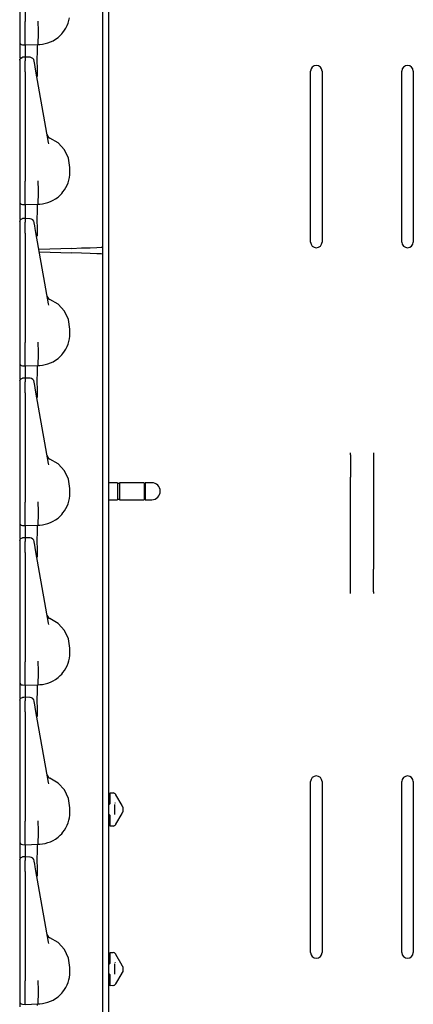
# Model space of a CAD drawing. Extents: x 23 to 74, y 12 to 121.
# Drawn here: x 23 to 27, y 66 to 77 of the extents above; entities that cross this region are included whole.
import ezdxf

# ---------------------------------------------------------------- set-up
doc = ezdxf.new("R2010")
doc.units = 0
doc.header["$MEASUREMENT"] = 0
doc.layers.add('TFR-TRI', color=7, linetype='CONTINUOUS')

msp = doc.modelspace()

# ---------------------------------------------------------------- linework, layer by layer
at = {"layer": 'TFR-TRI', "color": 30, "linetype": 'CONTINUOUS'}
for p, q in [((23.489, 91.017), (23.489, 12.62)), ((25.703, 74.764), (25.703, 76.639)), ((25.828, 76.639), (25.828, 74.764)), ((26.703, 74.764), (26.703, 76.639)), ((26.828, 76.639), (26.828, 74.764)), ((23.425, 74.633), (23.425, 74.707)), ((26.14, 72.44), (26.14, 72.452)), ((26.39, 72.452), (26.39, 72.44)), ((26.14, 72.43), (26.14, 72.44)), ((26.14, 72.43), (26.14, 72.185)), ((26.39, 72.44), (26.39, 72.43)), ((26.39, 72.43), (26.39, 72.185)), ((26.14, 72.155), (26.14, 72.185)), ((26.14, 72.119), (26.14, 72.155)), ((26.39, 72.185), (26.39, 72.155)), ((26.39, 72.155), (26.39, 72.119)), ((26.14, 71.242), (26.14, 72.119)), ((26.39, 72.119), (26.39, 71.242)), ((26.14, 71.206), (26.14, 71.242)), ((26.14, 71.176), (26.14, 71.206)), ((26.14, 70.93), (26.14, 71.176)), ((26.39, 71.242), (26.39, 71.206)), ((26.39, 71.206), (26.39, 71.176)), ((26.39, 70.93), (26.39, 71.176)), ((26.14, 70.921), (26.14, 70.93)), ((26.14, 70.909), (26.14, 70.921)), ((26.39, 70.93), (26.39, 70.921)), ((26.39, 70.921), (26.39, 70.909)), ((25.703, 66.972), (25.703, 68.847)), ((25.828, 68.847), (25.828, 66.972)), ((26.703, 66.972), (26.703, 68.847)), ((26.828, 68.847), (26.828, 66.972))]:
    msp.add_line(p, q, dxfattribs=at)
at = {"layer": 'TFR-TRI', "color": 113, "linetype": 'CONTINUOUS'}
for p, q in [((23.425, 74.707), (23.425, 88.716)), ((22.515, 78.381), (22.515, 77.182)), ((22.575, 78.381), (22.575, 77.182)), ((23.054, 77.193), (23.06, 77.221)), ((22.515, 77.182), (22.515, 77.175)), ((22.515, 77.175), (22.515, 77.101)), ((22.515, 77.101), (22.515, 77.037)), ((22.575, 77.165), (22.575, 77.182)), ((22.575, 77.09), (22.575, 77.165)), ((22.716, 77.185), (22.716, 77.187)), ((22.716, 77.177), (22.716, 77.185)), ((22.716, 77.169), (22.716, 77.177)), ((22.72, 77.095), (22.716, 77.169)), ((22.716, 77.169), (22.716, 77.169)), ((22.72, 77.095), (22.72, 77.095)), ((22.72, 77.022), (22.72, 77.095)), ((23.006, 77.086), (23.021, 77.111)), ((23.021, 77.111), (23.035, 77.138)), ((23.035, 77.138), (23.046, 77.165)), ((23.046, 77.165), (23.054, 77.193)), ((22.515, 77.037), (22.515, 76.989)), ((22.515, 76.989), (22.515, 76.961)), ((22.575, 77.023), (22.575, 77.09)), ((22.575, 76.971), (22.575, 77.023)), ((22.719, 76.967), (22.72, 77.022)), ((22.88, 76.972), (22.908, 76.988)), ((22.908, 76.988), (22.935, 77.008)), ((22.935, 77.008), (22.96, 77.03)), ((22.96, 77.03), (22.975, 77.046)), ((22.975, 77.046), (22.989, 77.063)), ((22.989, 77.063), (23.006, 77.086)), ((22.515, 76.961), (22.515, 76.957)), ((22.515, 76.957), (22.515, 76.947)), ((22.515, 76.947), (22.515, 76.899)), ((22.515, 76.899), (22.515, 76.786)), ((22.544, 76.927), (22.575, 76.925)), ((22.575, 76.938), (22.575, 76.971)), ((22.575, 76.925), (22.575, 76.938)), ((22.575, 76.925), (22.715, 76.93)), ((22.575, 76.925), (22.575, 76.918)), ((22.575, 76.918), (22.575, 76.897)), ((22.575, 76.897), (22.575, 76.792)), ((22.709, 76.853), (22.711, 76.91)), ((22.711, 76.91), (22.715, 76.93)), ((22.715, 76.93), (22.717, 76.936)), ((22.715, 76.93), (22.737, 76.931)), ((22.715, 76.93), (22.715, 76.93)), ((22.717, 76.936), (22.719, 76.967)), ((22.737, 76.931), (22.766, 76.934)), ((22.766, 76.934), (22.795, 76.94)), ((22.795, 76.94), (22.824, 76.948)), ((22.824, 76.948), (22.852, 76.958)), ((22.852, 76.958), (22.88, 76.972)), ((22.515, 76.761), (22.523, 76.782)), ((22.515, 76.758), (22.517, 76.769)), ((22.517, 76.769), (22.524, 76.778)), ((22.523, 76.782), (22.544, 76.791)), ((22.524, 76.778), (22.533, 76.784)), ((22.533, 76.784), (22.544, 76.787)), ((22.56, 76.791), (22.544, 76.791)), ((22.544, 76.789), (22.544, 76.79)), ((22.544, 76.787), (22.544, 76.789)), ((22.575, 76.792), (22.56, 76.791)), ((22.627, 76.79), (22.57, 76.792)), ((22.575, 76.792), (22.575, 76.791)), ((22.575, 76.788), (22.575, 76.792)), ((22.575, 76.788), (22.575, 76.752)), ((22.708, 76.766), (22.709, 76.853)), ((22.515, 76.758), (22.515, 76.722)), ((22.515, 76.722), (22.515, 76.709)), ((22.515, 76.709), (22.515, 76.687)), ((22.515, 76.687), (22.515, 76.659)), ((22.515, 76.671), (22.515, 75.938)), ((22.575, 76.735), (22.575, 76.752)), ((22.575, 76.707), (22.575, 76.735)), ((22.575, 76.672), (22.575, 76.707)), ((22.575, 76.631), (22.575, 76.672)), ((22.674, 76.746), (22.674, 76.749)), ((22.681, 76.711), (22.674, 76.746)), ((22.685, 76.684), (22.681, 76.711)), ((22.693, 76.638), (22.685, 76.684)), ((22.709, 76.657), (22.708, 76.766)), ((22.515, 76.659), (22.515, 76.631)), ((22.515, 76.631), (22.515, 75.432)), ((22.575, 76.631), (22.575, 75.432)), ((22.831, 75.856), (22.693, 76.638)), ((22.71, 76.585), (22.709, 76.657)), ((22.71, 76.58), (22.71, 76.585)), ((22.515, 75.938), (22.515, 75.88)), ((22.936, 75.852), (22.847, 75.905)), ((22.515, 75.88), (22.515, 75.839)), ((22.515, 75.839), (22.515, 75.824)), ((22.834, 75.842), (22.831, 75.856)), ((23.005, 75.776), (22.936, 75.852)), ((23.05, 75.683), (23.005, 75.776)), ((23.065, 75.58), (23.05, 75.683)), ((23.065, 75.53), (23.065, 75.58)), ((23.06, 75.471), (23.064, 75.501)), ((23.064, 75.501), (23.065, 75.53)), ((22.515, 75.432), (22.515, 75.425)), ((22.515, 75.425), (22.515, 75.351)), ((22.575, 75.415), (22.575, 75.432)), ((22.575, 75.34), (22.575, 75.415)), ((22.716, 75.435), (22.716, 75.437)), ((22.716, 75.427), (22.716, 75.435)), ((22.716, 75.419), (22.716, 75.427)), ((22.72, 75.345), (22.716, 75.419)), ((22.716, 75.419), (22.716, 75.419)), ((23.021, 75.361), (23.035, 75.388)), ((23.035, 75.388), (23.046, 75.415)), ((23.046, 75.415), (23.054, 75.443)), ((23.054, 75.443), (23.06, 75.471)), ((22.515, 75.351), (22.515, 75.287)), ((22.515, 75.287), (22.515, 75.239)), ((22.575, 75.273), (22.575, 75.34)), ((22.575, 75.221), (22.575, 75.273)), ((22.719, 75.217), (22.72, 75.272)), ((22.72, 75.345), (22.72, 75.345)), ((22.72, 75.272), (22.72, 75.345)), ((22.908, 75.238), (22.935, 75.258)), ((22.935, 75.258), (22.96, 75.28)), ((22.96, 75.28), (22.975, 75.296)), ((22.975, 75.296), (22.989, 75.313)), ((22.989, 75.313), (23.006, 75.336)), ((23.006, 75.336), (23.021, 75.361)), ((22.515, 75.239), (22.515, 75.211)), ((22.515, 75.211), (22.515, 75.207)), ((22.515, 75.207), (22.515, 75.197)), ((22.515, 75.197), (22.515, 75.149)), ((22.515, 75.149), (22.515, 75.012)), ((22.544, 75.177), (22.575, 75.175)), ((22.575, 75.188), (22.575, 75.221)), ((22.575, 75.175), (22.575, 75.188)), ((22.575, 75.175), (22.715, 75.18)), ((22.575, 75.175), (22.575, 75.168)), ((22.575, 75.168), (22.575, 75.147)), ((22.709, 75.103), (22.711, 75.16)), ((22.711, 75.16), (22.715, 75.18)), ((22.715, 75.18), (22.717, 75.186)), ((22.715, 75.18), (22.737, 75.181)), ((22.715, 75.18), (22.715, 75.18)), ((22.717, 75.186), (22.719, 75.217)), ((22.737, 75.181), (22.766, 75.184)), ((22.766, 75.184), (22.795, 75.19)), ((22.795, 75.19), (22.824, 75.198)), ((22.824, 75.198), (22.852, 75.208)), ((22.852, 75.208), (22.88, 75.222)), ((22.88, 75.222), (22.908, 75.238)), ((22.575, 75.147), (22.575, 75.022)), ((22.708, 75.016), (22.709, 75.103)), ((22.515, 74.991), (22.523, 75.012)), ((22.515, 74.991), (22.515, 74.991)), ((22.515, 74.991), (22.515, 74.989)), ((22.515, 74.989), (22.515, 74.988)), ((22.515, 74.988), (22.515, 74.952)), ((22.515, 74.952), (22.515, 74.939)), ((22.515, 74.939), (22.515, 74.917)), ((22.523, 75.012), (22.544, 75.021)), ((22.56, 75.021), (22.544, 75.021)), ((22.544, 75.019), (22.544, 75.02)), ((22.575, 75.022), (22.56, 75.021)), ((22.627, 75.02), (22.57, 75.022)), ((22.575, 75.018), (22.575, 75.022)), ((22.575, 75.022), (22.575, 75.021)), ((22.575, 75.018), (22.575, 74.982)), ((22.575, 74.965), (22.575, 74.982)), ((22.575, 74.937), (22.575, 74.965)), ((22.575, 74.902), (22.575, 74.937)), ((22.674, 74.976), (22.674, 74.979)), ((22.681, 74.941), (22.674, 74.976)), ((22.685, 74.914), (22.681, 74.941)), ((22.709, 74.907), (22.708, 75.016)), ((22.515, 74.917), (22.515, 74.889)), ((22.515, 74.901), (22.515, 74.168)), ((22.515, 74.889), (22.515, 74.861)), ((22.515, 74.861), (22.515, 73.662)), ((22.575, 74.861), (22.575, 74.902)), ((22.575, 74.861), (22.575, 73.662)), ((22.693, 74.868), (22.685, 74.914)), ((22.831, 74.086), (22.693, 74.868)), ((22.71, 74.835), (22.709, 74.907)), ((22.71, 74.83), (22.71, 74.835)), ((23.087, 74.695), (22.726, 74.683)), ((22.73, 74.658), (23.087, 74.645)), ((23.087, 74.695), (23.193, 74.699)), ((23.193, 74.642), (23.087, 74.645)), ((23.193, 74.699), (23.287, 74.702)), ((23.287, 74.638), (23.193, 74.642)), ((23.287, 74.702), (23.361, 74.705)), ((23.361, 74.636), (23.287, 74.638)), ((23.361, 74.705), (23.409, 74.707)), ((23.409, 74.634), (23.361, 74.636)), ((23.409, 74.707), (23.425, 74.707)), ((23.425, 74.633), (23.409, 74.634)), ((23.425, 55.437), (23.425, 74.633)), ((22.515, 74.168), (22.515, 74.11)), ((22.515, 74.11), (22.515, 74.069)), ((22.515, 74.069), (22.515, 74.054)), ((22.834, 74.072), (22.831, 74.086)), ((22.936, 74.082), (22.847, 74.135)), ((23.005, 74.006), (22.936, 74.082)), ((23.05, 73.913), (23.005, 74.006)), ((23.065, 73.81), (23.05, 73.913)), ((23.064, 73.731), (23.065, 73.76)), ((23.065, 73.76), (23.065, 73.81)), ((22.515, 73.662), (22.515, 73.655)), ((22.515, 73.655), (22.515, 73.581)), ((22.575, 73.645), (22.575, 73.662)), ((22.575, 73.57), (22.575, 73.645)), ((22.716, 73.665), (22.716, 73.667)), ((22.716, 73.657), (22.716, 73.665)), ((22.716, 73.649), (22.716, 73.657)), ((22.716, 73.649), (22.716, 73.649)), ((22.72, 73.575), (22.716, 73.649)), ((23.035, 73.618), (23.046, 73.645)), ((23.046, 73.645), (23.054, 73.673)), ((23.054, 73.673), (23.06, 73.701)), ((23.06, 73.701), (23.064, 73.731)), ((22.515, 73.581), (22.515, 73.517)), ((22.575, 73.503), (22.575, 73.57)), ((22.72, 73.575), (22.72, 73.575)), ((22.72, 73.502), (22.72, 73.575)), ((22.975, 73.526), (22.989, 73.543)), ((22.989, 73.543), (23.006, 73.566)), ((23.006, 73.566), (23.021, 73.591)), ((23.021, 73.591), (23.035, 73.618)), ((22.515, 73.517), (22.515, 73.469)), ((22.515, 73.469), (22.515, 73.441)), ((22.515, 73.441), (22.515, 73.437)), ((22.515, 73.437), (22.515, 73.427)), ((22.515, 73.427), (22.515, 73.379)), ((22.575, 73.451), (22.575, 73.503)), ((22.575, 73.418), (22.575, 73.451)), ((22.717, 73.416), (22.719, 73.447)), ((22.719, 73.447), (22.72, 73.502)), ((22.795, 73.42), (22.824, 73.428)), ((22.824, 73.428), (22.852, 73.438)), ((22.852, 73.438), (22.88, 73.452)), ((22.88, 73.452), (22.908, 73.468)), ((22.908, 73.468), (22.935, 73.488)), ((22.935, 73.488), (22.96, 73.51)), ((22.96, 73.51), (22.975, 73.526)), ((22.515, 73.379), (22.515, 73.262)), ((22.544, 73.407), (22.575, 73.405)), ((22.575, 73.405), (22.575, 73.418)), ((22.575, 73.405), (22.715, 73.41)), ((22.575, 73.405), (22.575, 73.398)), ((22.575, 73.398), (22.575, 73.377)), ((22.575, 73.377), (22.575, 73.272)), ((22.708, 73.246), (22.709, 73.333)), ((22.709, 73.333), (22.711, 73.391)), ((22.711, 73.391), (22.715, 73.41)), ((22.715, 73.41), (22.717, 73.416)), ((22.715, 73.41), (22.737, 73.411)), ((22.715, 73.41), (22.715, 73.41)), ((22.737, 73.411), (22.766, 73.414)), ((22.766, 73.414), (22.795, 73.42)), ((22.515, 73.241), (22.523, 73.262)), ((22.515, 73.241), (22.515, 73.241)), ((22.515, 73.241), (22.515, 73.239)), ((22.515, 73.239), (22.515, 73.238)), ((22.515, 73.238), (22.515, 73.202)), ((22.523, 73.262), (22.544, 73.271)), ((22.56, 73.271), (22.544, 73.271)), ((22.544, 73.269), (22.544, 73.27)), ((22.575, 73.272), (22.56, 73.271)), ((22.627, 73.27), (22.57, 73.272)), ((22.575, 73.272), (22.575, 73.271)), ((22.575, 73.268), (22.575, 73.272)), ((22.575, 73.268), (22.575, 73.232)), ((22.575, 73.215), (22.575, 73.232)), ((22.575, 73.187), (22.575, 73.215)), ((22.674, 73.226), (22.674, 73.229)), ((22.681, 73.191), (22.674, 73.226)), ((22.709, 73.137), (22.708, 73.246)), ((22.515, 73.202), (22.515, 73.189)), ((22.515, 73.189), (22.515, 73.167)), ((22.515, 73.167), (22.515, 73.139)), ((22.515, 73.151), (22.515, 72.418)), ((22.515, 73.139), (22.515, 73.111)), ((22.515, 73.111), (22.515, 71.912)), ((22.575, 73.152), (22.575, 73.187)), ((22.575, 73.111), (22.575, 73.152)), ((22.575, 73.111), (22.575, 71.912)), ((22.685, 73.164), (22.681, 73.191)), ((22.693, 73.118), (22.685, 73.164)), ((22.831, 72.336), (22.693, 73.118)), ((22.71, 73.065), (22.709, 73.137)), ((22.71, 73.06), (22.71, 73.065)), ((22.515, 72.418), (22.515, 72.36)), ((22.515, 72.36), (22.515, 72.319)), ((22.936, 72.332), (22.847, 72.385)), ((22.515, 72.319), (22.515, 72.304)), ((22.834, 72.322), (22.831, 72.336)), ((23.005, 72.256), (22.936, 72.332)), ((23.05, 72.163), (23.005, 72.256)), ((23.065, 72.06), (23.05, 72.163)), ((23.065, 72.01), (23.065, 72.06)), ((22.515, 71.912), (22.515, 71.905)), ((22.575, 71.895), (22.575, 71.912)), ((22.716, 71.915), (22.716, 71.917)), ((22.716, 71.907), (22.716, 71.915)), ((23.046, 71.895), (23.054, 71.923)), ((23.054, 71.923), (23.06, 71.951)), ((23.06, 71.951), (23.064, 71.981)), ((23.064, 71.981), (23.065, 72.01)), ((22.515, 71.905), (22.515, 71.831)), ((22.515, 71.831), (22.515, 71.767)), ((22.575, 71.82), (22.575, 71.895)), ((22.575, 71.753), (22.575, 71.82)), ((22.716, 71.899), (22.716, 71.907)), ((22.716, 71.899), (22.716, 71.899)), ((22.72, 71.825), (22.716, 71.899)), ((22.72, 71.752), (22.72, 71.825)), ((22.72, 71.825), (22.72, 71.825)), ((22.989, 71.793), (23.006, 71.816)), ((23.006, 71.816), (23.021, 71.841)), ((23.021, 71.841), (23.035, 71.868)), ((23.035, 71.868), (23.046, 71.895)), ((22.515, 71.767), (22.515, 71.719)), ((22.515, 71.719), (22.515, 71.691)), ((22.575, 71.701), (22.575, 71.753)), ((22.575, 71.668), (22.575, 71.701)), ((22.717, 71.666), (22.719, 71.697)), ((22.719, 71.697), (22.72, 71.752)), ((22.852, 71.688), (22.88, 71.702)), ((22.88, 71.702), (22.908, 71.718)), ((22.908, 71.718), (22.935, 71.738)), ((22.935, 71.738), (22.96, 71.76)), ((22.96, 71.76), (22.975, 71.776)), ((22.975, 71.776), (22.989, 71.793)), ((22.515, 71.691), (22.515, 71.687)), ((22.515, 71.687), (22.515, 71.677)), ((22.515, 71.677), (22.515, 71.629)), ((22.515, 71.629), (22.515, 71.512)), ((22.544, 71.657), (22.575, 71.655)), ((22.575, 71.655), (22.575, 71.668)), ((22.575, 71.655), (22.715, 71.66)), ((22.575, 71.655), (22.575, 71.648)), ((22.575, 71.648), (22.575, 71.627)), ((22.575, 71.627), (22.575, 71.522)), ((22.709, 71.583), (22.711, 71.641)), ((22.711, 71.641), (22.715, 71.66)), ((22.715, 71.66), (22.717, 71.666)), ((22.715, 71.66), (22.737, 71.661)), ((22.715, 71.66), (22.715, 71.66)), ((22.737, 71.661), (22.766, 71.664)), ((22.766, 71.664), (22.795, 71.67)), ((22.795, 71.67), (22.824, 71.678)), ((22.824, 71.678), (22.852, 71.688)), ((22.515, 71.491), (22.523, 71.512)), ((22.515, 71.491), (22.515, 71.491)), ((22.515, 71.491), (22.515, 71.489)), ((22.515, 71.489), (22.515, 71.488)), ((22.515, 71.488), (22.515, 71.452)), ((22.523, 71.512), (22.544, 71.521)), ((22.56, 71.521), (22.544, 71.521)), ((22.544, 71.519), (22.544, 71.52)), ((22.575, 71.522), (22.56, 71.521)), ((22.627, 71.52), (22.57, 71.522)), ((22.575, 71.518), (22.575, 71.522)), ((22.575, 71.522), (22.575, 71.521)), ((22.575, 71.518), (22.575, 71.482)), ((22.575, 71.465), (22.575, 71.482)), ((22.674, 71.476), (22.674, 71.479)), ((22.708, 71.496), (22.709, 71.583)), ((22.709, 71.387), (22.708, 71.496)), ((22.515, 71.452), (22.515, 71.439)), ((22.515, 71.439), (22.515, 71.417)), ((22.515, 71.417), (22.515, 71.389)), ((22.515, 71.401), (22.515, 70.668)), ((22.515, 71.389), (22.515, 71.361)), ((22.575, 71.437), (22.575, 71.465)), ((22.575, 71.402), (22.575, 71.437)), ((22.575, 71.361), (22.575, 71.402)), ((22.681, 71.441), (22.674, 71.476)), ((22.685, 71.414), (22.681, 71.441)), ((22.693, 71.368), (22.685, 71.414)), ((22.71, 71.315), (22.709, 71.387)), ((22.515, 71.361), (22.515, 70.162)), ((22.575, 71.361), (22.575, 70.162)), ((22.831, 70.586), (22.693, 71.368)), ((22.71, 71.31), (22.71, 71.315)), ((22.515, 70.668), (22.515, 70.61)), ((22.936, 70.582), (22.847, 70.635)), ((22.515, 70.61), (22.515, 70.569)), ((22.515, 70.569), (22.515, 70.554)), ((22.834, 70.572), (22.831, 70.586)), ((23.005, 70.506), (22.936, 70.582)), ((23.05, 70.413), (23.005, 70.506)), ((23.065, 70.31), (23.05, 70.413)), ((23.065, 70.26), (23.065, 70.31)), ((23.054, 70.173), (23.06, 70.201)), ((23.06, 70.201), (23.064, 70.231)), ((23.064, 70.231), (23.065, 70.26)), ((22.515, 70.162), (22.515, 70.155)), ((22.515, 70.155), (22.515, 70.081)), ((22.515, 70.081), (22.515, 70.017)), ((22.575, 70.145), (22.575, 70.162)), ((22.575, 70.07), (22.575, 70.145)), ((22.716, 70.165), (22.716, 70.167)), ((22.716, 70.157), (22.716, 70.165)), ((22.716, 70.149), (22.716, 70.157)), ((22.72, 70.075), (22.716, 70.149)), ((22.716, 70.149), (22.716, 70.149)), ((22.72, 70.002), (22.72, 70.075)), ((22.72, 70.075), (22.72, 70.075)), ((23.006, 70.066), (23.021, 70.091)), ((23.021, 70.091), (23.035, 70.118)), ((23.035, 70.118), (23.046, 70.145)), ((23.046, 70.145), (23.054, 70.173)), ((22.515, 70.017), (22.515, 69.969)), ((22.515, 69.969), (22.515, 69.941)), ((22.575, 70.003), (22.575, 70.07)), ((22.575, 69.951), (22.575, 70.003)), ((22.719, 69.947), (22.72, 70.002)), ((22.88, 69.952), (22.908, 69.968)), ((22.908, 69.968), (22.935, 69.988)), ((22.935, 69.988), (22.96, 70.01)), ((22.96, 70.01), (22.975, 70.026)), ((22.975, 70.026), (22.989, 70.043)), ((22.989, 70.043), (23.006, 70.066)), ((22.515, 69.941), (22.515, 69.937)), ((22.515, 69.937), (22.515, 69.927)), ((22.515, 69.927), (22.515, 69.879)), ((22.515, 69.879), (22.515, 69.762)), ((22.544, 69.907), (22.575, 69.905)), ((22.575, 69.918), (22.575, 69.951)), ((22.575, 69.905), (22.575, 69.918)), ((22.575, 69.905), (22.715, 69.91)), ((22.575, 69.905), (22.575, 69.898)), ((22.575, 69.898), (22.575, 69.877)), ((22.575, 69.877), (22.575, 69.772)), ((22.709, 69.833), (22.711, 69.891)), ((22.711, 69.891), (22.715, 69.91)), ((22.715, 69.91), (22.717, 69.916)), ((22.715, 69.91), (22.737, 69.911)), ((22.715, 69.91), (22.715, 69.91)), ((22.717, 69.916), (22.719, 69.947)), ((22.737, 69.911), (22.766, 69.914)), ((22.766, 69.914), (22.795, 69.92)), ((22.795, 69.92), (22.824, 69.928)), ((22.824, 69.928), (22.852, 69.938)), ((22.852, 69.938), (22.88, 69.952)), ((22.515, 69.741), (22.523, 69.762)), ((22.523, 69.762), (22.544, 69.771)), ((22.56, 69.771), (22.544, 69.771)), ((22.544, 69.769), (22.544, 69.77)), ((22.575, 69.772), (22.56, 69.771)), ((22.627, 69.77), (22.57, 69.772)), ((22.575, 69.768), (22.575, 69.772)), ((22.575, 69.772), (22.575, 69.771)), ((22.575, 69.768), (22.575, 69.732)), ((22.708, 69.746), (22.709, 69.833)), ((22.515, 69.741), (22.515, 69.741)), ((22.515, 69.741), (22.515, 69.739)), ((22.515, 69.739), (22.515, 69.738)), ((22.515, 69.738), (22.515, 69.702)), ((22.515, 69.702), (22.515, 69.689)), ((22.515, 69.689), (22.515, 69.667)), ((22.515, 69.667), (22.515, 69.639)), ((22.515, 69.651), (22.515, 68.918)), ((22.575, 69.715), (22.575, 69.732)), ((22.575, 69.687), (22.575, 69.715)), ((22.575, 69.652), (22.575, 69.687)), ((22.575, 69.611), (22.575, 69.652)), ((22.674, 69.726), (22.674, 69.729)), ((22.681, 69.691), (22.674, 69.726)), ((22.685, 69.664), (22.681, 69.691)), ((22.693, 69.618), (22.685, 69.664)), ((22.709, 69.637), (22.708, 69.746)), ((22.515, 69.639), (22.515, 69.611)), ((22.515, 69.611), (22.515, 68.412)), ((22.575, 69.611), (22.575, 68.412)), ((22.831, 68.836), (22.693, 69.618)), ((22.71, 69.565), (22.709, 69.637)), ((22.71, 69.56), (22.71, 69.565)), ((22.515, 68.918), (22.515, 68.86)), ((22.515, 68.86), (22.515, 68.819)), ((22.515, 68.819), (22.515, 68.804)), ((22.834, 68.822), (22.831, 68.836)), ((22.936, 68.832), (22.847, 68.885)), ((23.005, 68.756), (22.936, 68.832)), ((23.05, 68.663), (23.005, 68.756)), ((23.505, 68.712), (23.505, 68.725)), ((23.505, 68.725), (23.54, 68.723)), ((23.505, 68.681), (23.505, 68.712)), ((23.505, 68.606), (23.505, 68.681)), ((23.527, 68.724), (23.54, 68.723)), ((23.563, 68.708), (23.566, 68.704)), ((23.566, 68.704), (23.634, 68.586)), ((23.065, 68.56), (23.05, 68.663)), ((23.491, 68.591), (23.489, 68.591)), ((23.505, 68.606), (23.491, 68.591)), ((23.555, 68.598), (23.555, 68.485)), ((23.565, 68.608), (23.56, 68.615)), ((23.635, 68.584), (23.634, 68.586)), ((23.637, 68.581), (23.635, 68.584)), ((23.638, 68.578), (23.637, 68.581)), ((23.638, 68.578), (23.64, 68.576)), ((23.638, 68.578), (23.644, 68.569)), ((23.645, 68.566), (23.644, 68.569)), ((23.645, 68.566), (23.645, 68.552)), ((23.06, 68.451), (23.064, 68.481)), ((23.064, 68.481), (23.065, 68.51)), ((23.065, 68.51), (23.065, 68.56)), ((23.491, 68.492), (23.489, 68.492)), ((23.491, 68.492), (23.505, 68.477)), ((23.505, 68.403), (23.505, 68.477)), ((23.634, 68.497), (23.566, 68.38)), ((23.634, 68.497), (23.636, 68.501)), ((23.636, 68.501), (23.638, 68.504)), ((23.644, 68.514), (23.638, 68.505)), ((23.64, 68.507), (23.638, 68.505)), ((23.638, 68.504), (23.638, 68.505)), ((23.644, 68.514), (23.645, 68.517)), ((23.645, 68.552), (23.645, 68.532)), ((23.645, 68.532), (23.645, 68.517)), ((22.515, 68.412), (22.515, 68.405)), ((22.515, 68.405), (22.515, 68.331)), ((22.575, 68.395), (22.575, 68.412)), ((22.575, 68.32), (22.575, 68.395)), ((22.716, 68.415), (22.716, 68.417)), ((22.716, 68.407), (22.716, 68.415)), ((22.716, 68.399), (22.716, 68.407)), ((22.72, 68.325), (22.716, 68.399)), ((22.716, 68.399), (22.716, 68.399)), ((23.021, 68.341), (23.035, 68.368)), ((23.035, 68.368), (23.046, 68.395)), ((23.046, 68.395), (23.054, 68.423)), ((23.054, 68.423), (23.06, 68.451)), ((23.505, 68.371), (23.505, 68.403)), ((23.505, 68.358), (23.505, 68.371)), ((23.54, 68.36), (23.505, 68.358)), ((23.54, 68.36), (23.527, 68.359)), ((23.566, 68.38), (23.563, 68.375)), ((22.515, 68.331), (22.515, 68.267)), ((22.515, 68.267), (22.515, 68.219)), ((22.575, 68.253), (22.575, 68.32)), ((22.575, 68.201), (22.575, 68.253)), ((22.719, 68.197), (22.72, 68.252)), ((22.72, 68.252), (22.72, 68.325)), ((22.72, 68.325), (22.72, 68.325)), ((22.908, 68.218), (22.935, 68.238)), ((22.935, 68.238), (22.96, 68.26)), ((22.96, 68.26), (22.975, 68.276)), ((22.975, 68.276), (22.989, 68.293)), ((22.989, 68.293), (23.006, 68.316)), ((23.006, 68.316), (23.021, 68.341)), ((22.515, 68.219), (22.515, 68.191)), ((22.515, 68.191), (22.515, 68.187)), ((22.515, 68.187), (22.515, 68.177)), ((22.515, 68.177), (22.515, 68.129)), ((22.544, 68.157), (22.575, 68.155)), ((22.575, 68.168), (22.575, 68.201)), ((22.575, 68.155), (22.575, 68.168)), ((22.575, 68.155), (22.715, 68.16)), ((22.575, 68.155), (22.575, 68.148)), ((22.575, 68.148), (22.575, 68.127)), ((22.709, 68.083), (22.711, 68.141)), ((22.711, 68.141), (22.715, 68.16)), ((22.715, 68.16), (22.717, 68.166)), ((22.715, 68.16), (22.737, 68.161)), ((22.715, 68.16), (22.715, 68.16)), ((22.717, 68.166), (22.719, 68.197)), ((22.737, 68.161), (22.766, 68.164)), ((22.766, 68.164), (22.795, 68.17)), ((22.795, 68.17), (22.824, 68.178)), ((22.824, 68.178), (22.852, 68.188)), ((22.852, 68.188), (22.88, 68.202)), ((22.88, 68.202), (22.908, 68.218)), ((22.515, 68.129), (22.515, 68.012)), ((22.627, 68.02), (22.57, 68.022)), ((22.575, 68.127), (22.575, 68.022)), ((22.575, 68.022), (22.575, 68.021)), ((22.575, 68.018), (22.575, 68.022)), ((22.708, 67.996), (22.709, 68.083)), ((22.515, 67.991), (22.523, 68.012)), ((22.515, 67.991), (22.515, 67.989)), ((22.515, 67.991), (22.515, 67.991)), ((22.515, 67.989), (22.515, 67.988)), ((22.515, 67.988), (22.515, 67.952)), ((22.515, 67.952), (22.515, 67.939)), ((22.515, 67.939), (22.515, 67.917)), ((22.515, 67.917), (22.515, 67.889)), ((22.523, 68.012), (22.544, 68.021)), ((22.56, 68.021), (22.544, 68.021)), ((22.544, 68.019), (22.544, 68.02)), ((22.575, 68.022), (22.56, 68.021)), ((22.575, 68.018), (22.575, 67.982)), ((22.575, 67.965), (22.575, 67.982)), ((22.575, 67.937), (22.575, 67.965)), ((22.575, 67.902), (22.575, 67.937)), ((22.674, 67.976), (22.674, 67.979)), ((22.681, 67.941), (22.674, 67.976)), ((22.685, 67.914), (22.681, 67.941)), ((22.693, 67.868), (22.685, 67.914)), ((22.709, 67.887), (22.708, 67.996)), ((22.515, 67.901), (22.515, 67.168)), ((22.515, 67.889), (22.515, 67.861)), ((22.515, 67.861), (22.515, 66.662)), ((22.575, 67.861), (22.575, 67.902)), ((22.575, 67.861), (22.575, 66.662)), ((22.831, 67.086), (22.693, 67.868)), ((22.71, 67.815), (22.709, 67.887)), ((22.71, 67.81), (22.71, 67.815)), ((22.515, 67.168), (22.515, 67.11)), ((22.515, 67.11), (22.515, 67.069)), ((22.515, 67.069), (22.515, 67.054)), ((22.834, 67.072), (22.831, 67.086)), ((22.936, 67.082), (22.847, 67.135)), ((23.005, 67.006), (22.936, 67.082)), ((23.05, 66.913), (23.005, 67.006)), ((23.505, 66.962), (23.505, 66.975)), ((23.505, 66.975), (23.54, 66.973)), ((23.505, 66.931), (23.505, 66.962)), ((23.527, 66.974), (23.54, 66.973)), ((23.563, 66.958), (23.566, 66.954)), ((23.566, 66.954), (23.634, 66.836)), ((23.065, 66.81), (23.05, 66.913)), ((23.491, 66.841), (23.489, 66.841)), ((23.505, 66.856), (23.491, 66.841)), ((23.505, 66.856), (23.505, 66.931)), ((23.555, 66.848), (23.555, 66.735)), ((23.565, 66.858), (23.56, 66.865)), ((23.635, 66.834), (23.634, 66.836)), ((23.637, 66.831), (23.635, 66.834)), ((23.06, 66.701), (23.064, 66.731)), ((23.064, 66.731), (23.065, 66.76)), ((23.065, 66.76), (23.065, 66.81)), ((23.491, 66.742), (23.489, 66.742)), ((23.491, 66.742), (23.505, 66.727)), ((23.505, 66.653), (23.505, 66.727)), ((23.634, 66.747), (23.566, 66.63)), ((23.634, 66.747), (23.636, 66.751)), ((23.636, 66.751), (23.638, 66.754)), ((23.638, 66.828), (23.637, 66.831)), ((23.638, 66.828), (23.64, 66.826)), ((23.638, 66.828), (23.644, 66.819)), ((23.644, 66.764), (23.638, 66.755)), ((23.64, 66.757), (23.638, 66.755)), ((23.638, 66.754), (23.638, 66.755)), ((23.645, 66.816), (23.644, 66.819)), ((23.645, 66.767), (23.644, 66.764)), ((23.645, 66.816), (23.645, 66.802)), ((23.645, 66.802), (23.645, 66.782)), ((23.645, 66.782), (23.645, 66.767)), ((22.515, 66.662), (22.515, 66.655)), ((22.515, 66.655), (22.515, 66.581)), ((22.575, 66.645), (22.575, 66.662)), ((22.575, 66.57), (22.575, 66.645)), ((22.716, 66.665), (22.716, 66.667)), ((22.716, 66.657), (22.716, 66.665)), ((22.716, 66.649), (22.716, 66.657)), ((22.72, 66.575), (22.716, 66.649)), ((22.716, 66.649), (22.716, 66.649)), ((23.035, 66.618), (23.046, 66.645)), ((23.046, 66.645), (23.054, 66.673)), ((23.054, 66.673), (23.06, 66.701)), ((23.505, 66.621), (23.505, 66.653)), ((23.505, 66.608), (23.505, 66.621)), ((23.566, 66.63), (23.563, 66.625)), ((22.515, 66.581), (22.515, 66.517)), ((22.515, 66.517), (22.515, 66.469)), ((22.575, 66.503), (22.575, 66.57)), ((22.72, 66.502), (22.72, 66.575)), ((22.72, 66.575), (22.72, 66.575)), ((22.96, 66.51), (22.975, 66.526)), ((22.975, 66.526), (22.989, 66.543)), ((22.989, 66.543), (23.006, 66.566)), ((23.006, 66.566), (23.021, 66.591)), ((23.021, 66.591), (23.035, 66.618)), ((23.54, 66.61), (23.505, 66.608)), ((23.54, 66.61), (23.527, 66.609)), ((22.515, 66.469), (22.515, 66.441)), ((22.515, 66.441), (22.515, 66.437)), ((22.515, 66.437), (22.515, 66.427)), ((22.515, 66.427), (22.515, 66.379)), ((22.544, 66.407), (22.575, 66.405)), ((22.575, 66.451), (22.575, 66.503)), ((22.575, 66.418), (22.575, 66.451)), ((22.575, 66.405), (22.575, 66.418)), ((22.575, 66.405), (22.715, 66.41)), ((22.575, 66.405), (22.575, 66.398)), ((22.711, 66.391), (22.715, 66.41)), ((22.715, 66.41), (22.717, 66.416)), ((22.715, 66.41), (22.737, 66.411)), ((22.715, 66.41), (22.715, 66.41)), ((22.717, 66.416), (22.719, 66.447)), ((22.719, 66.447), (22.72, 66.502)), ((22.737, 66.411), (22.766, 66.414)), ((22.766, 66.414), (22.795, 66.42)), ((22.795, 66.42), (22.824, 66.428)), ((22.824, 66.428), (22.852, 66.438)), ((22.852, 66.438), (22.88, 66.452)), ((22.88, 66.452), (22.908, 66.468)), ((22.908, 66.468), (22.935, 66.488)), ((22.935, 66.488), (22.96, 66.51))]:
    msp.add_line(p, q, dxfattribs=at)
at = {"layer": 'TFR-TRI', "color": 3, "linetype": 'CONTINUOUS'}
for p, q in [((23.588, 72.125), (23.489, 72.125)), ((23.588, 72.125), (23.588, 72.107)), ((23.608, 72.125), (23.608, 72.107)), ((23.88, 72.125), (23.608, 72.125)), ((23.88, 72.125), (23.88, 72.107)), ((23.89, 72.125), (23.89, 72.107)), ((23.962, 72.125), (23.89, 72.125)), ((23.608, 72.118), (23.588, 72.118)), ((23.588, 72.107), (23.588, 72.061)), ((23.588, 72.061), (23.588, 72.003)), ((23.608, 72.107), (23.608, 72.061)), ((23.608, 72.061), (23.608, 72.003)), ((23.89, 72.118), (23.88, 72.118)), ((23.88, 72.107), (23.88, 72.061)), ((23.88, 72.061), (23.88, 72.003)), ((23.89, 72.107), (23.89, 72.061)), ((23.89, 72.061), (23.89, 72.003)), ((23.489, 71.938), (23.588, 71.938)), ((23.588, 72.003), (23.588, 71.956)), ((23.588, 71.956), (23.588, 71.938)), ((23.588, 71.945), (23.608, 71.945)), ((23.608, 72.003), (23.608, 71.956)), ((23.608, 71.956), (23.608, 71.938)), ((23.608, 71.938), (23.88, 71.938)), ((23.88, 72.003), (23.88, 71.956)), ((23.88, 71.956), (23.88, 71.938)), ((23.88, 71.945), (23.89, 71.945)), ((23.89, 72.003), (23.89, 71.956)), ((23.89, 71.956), (23.89, 71.938)), ((23.89, 71.938), (23.962, 71.938))]:
    msp.add_line(p, q, dxfattribs=at)
at = {"layer": 'TFR-TRI', "color": 113, "linetype": 'CONTINUOUS'}
for centre, radius, start, end in [((22.545, 76.957), 0.03, 180, 268), ((22.625, 76.74), 0.05, 10, 86.1909), ((22.865, 75.951), 0.05, 190, 247.9606), ((22.545, 75.207), 0.03, 180, 268), ((22.625, 74.97), 0.05, 10, 86.1909), ((22.865, 74.181), 0.05, 190, 247.9606), ((22.545, 73.437), 0.03, 180, 268), ((22.625, 73.22), 0.05, 10, 86.1909), ((22.865, 72.431), 0.05, 190, 247.9606), ((22.545, 71.687), 0.03, 180, 268), ((22.625, 71.47), 0.05, 10, 86.1909), ((22.865, 70.681), 0.05, 190, 247.9606), ((22.545, 69.937), 0.03, 180, 268), ((22.625, 69.72), 0.05, 10, 86.1909), ((22.865, 68.931), 0.05, 190, 247.9606), ((23.537, 68.693), 0.03, 30, 86), ((23.537, 68.39), 0.03, 274, 330), ((22.545, 68.187), 0.03, 180, 268), ((22.625, 67.97), 0.05, 10, 86.1909), ((22.865, 67.181), 0.05, 190, 247.9606), ((23.537, 66.943), 0.03, 30, 86), ((23.537, 66.64), 0.03, 274, 330), ((22.545, 66.437), 0.03, 180, 268)]:
    msp.add_arc(centre, radius, start, end, dxfattribs=at)
at = {"layer": 'TFR-TRI', "color": 30, "linetype": 'CONTINUOUS'}
for centre, start, end in [((25.765, 76.639), 0, 180), ((26.765, 76.639), 0, 180), ((25.765, 74.764), 180, 0), ((26.765, 74.764), 180, 0), ((25.765, 68.847), 0, 180), ((26.765, 68.847), 0, 180), ((25.765, 66.972), 180, 0), ((26.765, 66.972), 180, 0)]:
    msp.add_arc(centre, 0.0625, start, end, dxfattribs=at)
at = {"layer": 'TFR-TRI', "color": 3, "linetype": 'CONTINUOUS'}
for start, end in [(0, 90), (270, 0)]:
    msp.add_arc((23.962, 72.032), 0.0935, start, end, dxfattribs=at)

doc.saveas('drawing.dxf')
